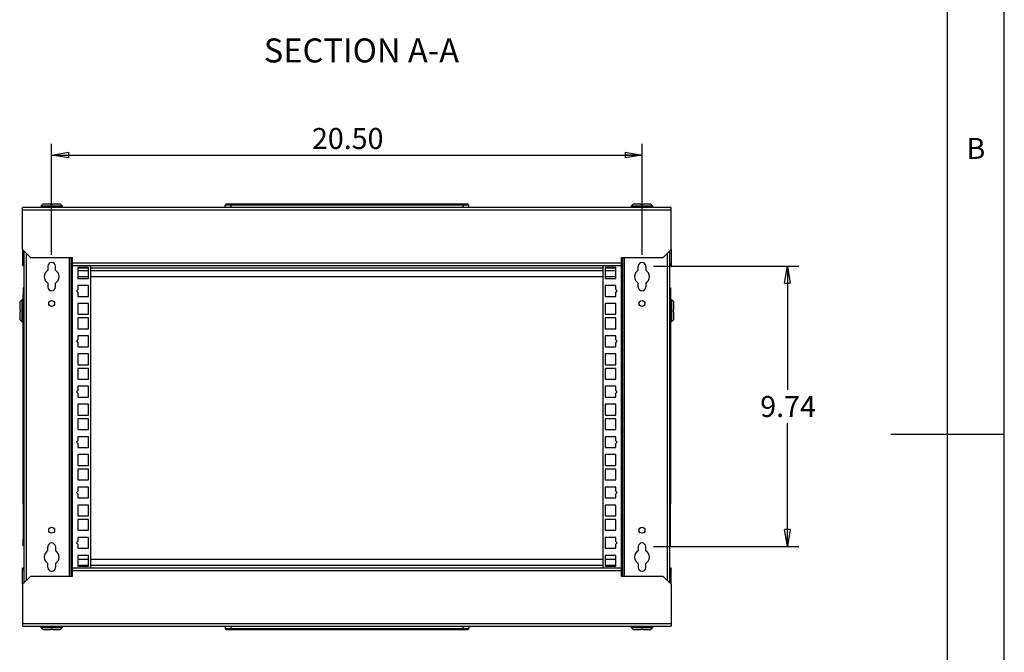
# Model space of a CAD drawing. Extents: x 0.2 to 11.5, y 0.2 to 8.1.
# Drawn here: x 8.1 to 11.5, y 3.4 to 5.6 of the extents above; entities that cross this region are included whole.
import ezdxf

# ---------------------------------------------------------------- set-up
doc = ezdxf.new("R2010")
doc.units = 0
doc.header["$MEASUREMENT"] = 0
doc.layers.get('0').update_dxf_attribs({"linetype": 'CONTINUOUS'})
doc.styles.add('SLDTEXTSTYLE0', font='TXT', dxfattribs={"width": 0.75})
doc.dimstyles.new('SLDDIMSTYLE0', dxfattribs={"dimtxt": 0.072917, "dimasz": 0.059055, "dimexe": 0, "dimexo": 0.0625, "dimgap": 0.018229, "dimtad": 0, "dimtih": 1, "dimtoh": 1, "dimlfac": 10, "dimrnd": 1e-09, "dimzin": 12, "dimtxsty": 'SLDTEXTSTYLE0', "dimblk1": 'CLOSED', "dimblk2": 'CLOSED', "dimsah": 1, "dimcen": 0.09, "dimazin": 3, "dimtfac": 1, "dimtofl": 0, "dimtmove": 0, "dimatfit": 3, "dimtolj": 1, "dimtzin": 12})
doc.dimstyles.new('SLDDIMSTYLE3', dxfattribs={"dimtxt": 0.072917, "dimasz": 0.059055, "dimexe": 0, "dimexo": 0.0625, "dimgap": 0.018229, "dimtad": 0, "dimtih": 1, "dimtoh": 1, "dimlfac": 10, "dimrnd": 1e-09, "dimzin": 4, "dimtxsty": 'SLDTEXTSTYLE0', "dimblk1": 'CLOSED', "dimblk2": 'CLOSED', "dimsah": 1, "dimcen": 0.09, "dimazin": 3, "dimtfac": 1, "dimtofl": 0, "dimtmove": 0, "dimatfit": 3, "dimtolj": 1, "dimtzin": 12})

# ---------------------------------------------------------------- blocks, each defined once
blk = doc.blocks.new('_CLOSED')
at = {"color": 0, "linetype": 'BYBLOCK'}
for p, q in [((-1, 0.166667), (0, 0)), ((-1, 0.166667), (-1, -0.166667)), ((0, 0), (-1, -0.166667)), ((0, 0), (-1, 0))]:
    blk.add_line(p, q, dxfattribs=at)
blk = doc.blocks.new('_D_19')
at = {"color": 7, "linetype": 'CONTINUOUS'}
for p, q in [((8.188, 4.7581), (8.188, 5.144)), ((10.238, 4.7581), (10.238, 5.144)), ((8.188, 5.1047), (10.238, 5.1047))]:
    blk.add_line(p, q, dxfattribs=at)
at = {"color": 7, "linetype": 'CONTINUOUS', "xscale": 0.05905511811023623, "yscale": 0.05905511811023623, "rotation": 180.0000000000004}
blk.add_blockref('_CLOSED', (8.188, 5.1047, 1.3487), dxfattribs=at)
at = {"color": 7, "linetype": 'CONTINUOUS', "xscale": 0.05905511811023623, "yscale": 0.05905511811023623}
blk.add_blockref('_CLOSED', (10.238, 5.1047, 1.3487), dxfattribs=at)
at = {"color": 7, "linetype": 'CONTINUOUS', "insert": (9.0918, 5.1987), "char_height": 0.07292, "attachment_point": 1, "style": 'SLDTEXTSTYLE0'}
blk.add_mtext('20.50', dxfattribs=at)
blk = doc.blocks.new('_D_20')
at = {"color": 7, "linetype": 'CONTINUOUS'}
for p, q in [((10.2774, 4.7187), (10.7821, 4.7187)), ((10.7427, 4.7187), (10.7427, 4.2894)), ((10.7427, 3.7443), (10.7427, 4.1736)), ((10.2774, 3.7443), (10.7821, 3.7443))]:
    blk.add_line(p, q, dxfattribs=at)
at = {"color": 7, "linetype": 'CONTINUOUS', "xscale": 0.05905511811023623, "yscale": 0.05905511811023623}
for p, rotation in [((10.7427, 4.7187, 1.3487), 90.0000000000004), ((10.7427, 3.7443, 1.3487), 270.0000000000004)]:
    blk.add_blockref('_CLOSED', p, dxfattribs=dict(at, rotation=rotation))
at = {"color": 7, "linetype": 'CONTINUOUS', "insert": (10.6485, 4.2676), "char_height": 0.07292, "attachment_point": 1, "style": 'SLDTEXTSTYLE0'}
blk.add_mtext('9.74', dxfattribs=at)

msp = doc.modelspace()

# ---------------------------------------------------------------- linework, layer by layer
at = {"color": 7, "linetype": 'CONTINUOUS'}
for p, q in [((11.4961, 3.0413), (11.4961, 8.0709)), ((11.2992, 2.372), (11.2992, 7.874)), ((8.1577, 4.9343), (8.1506, 4.9271)), ((8.1506, 4.9271), (8.1506, 4.9225)), ((8.2254, 4.9271), (8.1506, 4.9271)), ((8.1844, 4.9343), (8.1577, 4.9343)), ((8.1844, 4.933), (8.1844, 4.9343)), ((8.1917, 4.933), (8.1844, 4.933)), ((8.1917, 4.933), (8.1917, 4.9343)), ((8.2183, 4.9343), (8.1917, 4.9343)), ((8.2254, 4.9271), (8.2183, 4.9343)), ((8.2254, 4.9225), (8.2254, 4.9271)), ((8.8099, 4.9303), (8.7902, 4.9303)), ((8.7902, 4.9225), (8.7902, 4.9303)), ((8.8099, 4.9343), (8.7941, 4.9343)), ((8.8099, 4.9343), (8.8099, 4.9303)), ((9.6169, 4.9343), (8.8099, 4.9343)), ((8.8099, 4.9303), (8.8099, 4.9225)), ((9.6169, 4.9303), (8.8099, 4.9303)), ((9.6169, 4.9303), (9.6169, 4.9343)), ((9.6327, 4.9343), (9.6169, 4.9343)), ((9.6366, 4.9303), (9.6169, 4.9303)), ((9.6169, 4.9225), (9.6169, 4.9303)), ((9.6366, 4.9225), (9.6366, 4.9303)), ((10.2077, 4.9343), (10.2006, 4.9271)), ((10.2006, 4.9271), (10.2006, 4.9225)), ((10.2754, 4.9271), (10.2006, 4.9271)), ((10.2344, 4.9343), (10.2077, 4.9343)), ((10.2344, 4.933), (10.2344, 4.9343)), ((10.2417, 4.933), (10.2344, 4.933)), ((10.2417, 4.933), (10.2417, 4.9343)), ((10.2683, 4.9343), (10.2417, 4.9343)), ((10.2754, 4.9271), (10.2683, 4.9343)), ((10.2754, 4.9225), (10.2754, 4.9271)), ((8.0953, 4.9225), (8.087, 4.9225)), ((8.087, 4.9142), (8.087, 4.9225)), ((8.087, 4.7768), (8.087, 4.9142)), ((8.087, 4.9142), (10.339, 4.9142)), ((10.3307, 4.9225), (8.0953, 4.9225)), ((10.339, 4.9225), (10.3307, 4.9225)), ((10.339, 4.9142), (10.339, 4.9225)), ((10.339, 4.7768), (10.339, 4.9142)), ((8.1146, 4.7492), (8.087, 4.7768)), ((8.087, 4.7768), (8.087, 4.7256)), ((8.091, 4.7256), (8.091, 4.7728)), ((8.0919, 4.7719), (8.0919, 3.6183)), ((10.339, 4.7768), (10.3114, 4.7492)), ((10.3341, 3.6183), (10.3341, 4.7719)), ((10.3351, 4.7256), (10.3351, 4.7728)), ((10.339, 4.7768), (10.339, 4.7256)), ((8.087, 4.7256), (8.091, 4.7256)), ((8.087, 4.7244), (8.087, 4.7256)), ((8.087, 4.7244), (8.087, 4.7205)), ((8.087, 4.7244), (8.0919, 4.7244)), ((8.087, 4.7205), (8.0919, 4.7205)), ((8.1146, 4.7492), (8.2593, 4.7492)), ((8.1752, 4.7187), (8.1752, 4.7045)), ((8.2008, 4.7045), (8.2008, 4.7187)), ((8.2494, 3.641), (8.2494, 4.7492)), ((8.2553, 3.641), (8.2553, 4.7492)), ((8.2593, 4.7492), (8.2593, 4.7288)), ((10.1668, 4.7288), (8.2593, 4.7288)), ((8.2593, 4.7288), (8.2593, 4.7205)), ((8.2593, 4.7205), (10.1668, 4.7205)), ((8.3234, 4.7205), (8.3234, 3.6697)), ((10.1026, 3.6697), (10.1026, 4.7205)), ((10.1668, 4.7492), (10.3114, 4.7492)), ((10.1668, 4.7288), (10.1668, 4.7492)), ((10.1668, 4.7205), (10.1668, 4.7288)), ((10.1707, 4.7492), (10.1707, 3.641)), ((10.1766, 4.7492), (10.1766, 3.641)), ((10.2252, 4.7045), (10.2252, 4.7187)), ((10.2508, 4.7187), (10.2508, 4.7045)), ((10.3341, 4.7244), (10.339, 4.7244)), ((10.3341, 4.7205), (10.339, 4.7205)), ((10.339, 4.7256), (10.3351, 4.7256)), ((10.339, 4.7256), (10.339, 4.7244)), ((10.339, 4.7244), (10.339, 4.7205)), ((8.3162, 4.7137), (8.2788, 4.7137)), ((8.2788, 4.7137), (8.2788, 4.6763)), ((8.2788, 4.7126), (8.3162, 4.7126)), ((8.3162, 4.6763), (8.3162, 4.7137)), ((8.3234, 4.7126), (10.1026, 4.7126)), ((10.1099, 4.7137), (10.1099, 4.6763)), ((10.1473, 4.7137), (10.1099, 4.7137)), ((10.1099, 4.7126), (10.1473, 4.7126)), ((10.1473, 4.6763), (10.1473, 4.7137)), ((8.1752, 4.6601), (8.1752, 4.6459)), ((8.2008, 4.6459), (8.2008, 4.6601)), ((8.3162, 4.6811), (8.2788, 4.6811)), ((8.2788, 4.6763), (8.3162, 4.6763)), ((8.3162, 4.6513), (8.2788, 4.6513)), ((8.2788, 4.6513), (8.2788, 4.6373)), ((8.3162, 4.6139), (8.3162, 4.6513)), ((10.1026, 4.6811), (8.3234, 4.6811)), ((10.1473, 4.6811), (10.1099, 4.6811)), ((10.1099, 4.6763), (10.1473, 4.6763)), ((10.1473, 4.6513), (10.1099, 4.6513)), ((10.1099, 4.6513), (10.1099, 4.6139)), ((10.1473, 4.6373), (10.1473, 4.6513)), ((10.2252, 4.6459), (10.2252, 4.6601)), ((10.2508, 4.6601), (10.2508, 4.6459)), ((8.0919, 4.6429), (8.0888, 4.6429)), ((8.0888, 4.6429), (8.0888, 4.6193)), ((8.0888, 4.6193), (8.0919, 4.6193)), ((8.0888, 4.5091), (8.0888, 4.6193)), ((8.2788, 4.6373), (8.274, 4.6326)), ((8.274, 4.6326), (8.2788, 4.6279)), ((8.2788, 4.6279), (8.2788, 4.6139)), ((10.152, 4.6326), (10.1473, 4.6373)), ((10.1473, 4.6278), (10.152, 4.6326)), ((10.1473, 4.6139), (10.1473, 4.6278)), ((10.3341, 4.6429), (10.3372, 4.6429)), ((10.3341, 4.6193), (10.3372, 4.6193)), ((10.3372, 4.6429), (10.3372, 4.6193)), ((10.3372, 4.6193), (10.3372, 4.5091)), ((8.0841, 4.6016), (8.077, 4.5945)), ((8.077, 4.5945), (8.077, 4.5678)), ((8.0888, 4.6016), (8.0841, 4.6016)), ((8.0841, 4.6016), (8.0841, 4.5268)), ((8.2788, 4.6139), (8.3162, 4.6139)), ((8.3162, 4.5889), (8.2788, 4.5889)), ((8.2788, 4.5889), (8.2788, 4.5515)), ((8.3162, 4.5515), (8.3162, 4.5889)), ((10.1099, 4.6139), (10.1473, 4.6139)), ((10.1099, 4.5889), (10.1099, 4.5515)), ((10.1473, 4.5889), (10.1099, 4.5889)), ((10.1473, 4.5515), (10.1473, 4.5889)), ((10.3419, 4.6016), (10.3372, 4.6016)), ((10.349, 4.5945), (10.3419, 4.6016)), ((10.3419, 4.5268), (10.3419, 4.6016)), ((10.349, 4.5678), (10.349, 4.5945)), ((8.077, 4.5678), (8.0782, 4.5678)), ((8.077, 4.5605), (8.077, 4.5339)), ((8.077, 4.5605), (8.0782, 4.5605)), ((8.0782, 4.5678), (8.0782, 4.5605)), ((8.2788, 4.5515), (8.3162, 4.5515)), ((10.1099, 4.5515), (10.1473, 4.5515)), ((10.349, 4.5678), (10.3478, 4.5678)), ((10.3478, 4.5605), (10.3478, 4.5678)), ((10.349, 4.5605), (10.3478, 4.5605)), ((10.349, 4.5339), (10.349, 4.5605)), ((8.077, 4.5339), (8.0841, 4.5268)), ((8.0841, 4.5268), (8.0888, 4.5268)), ((8.3162, 4.5387), (8.2788, 4.5387)), ((8.2788, 4.5387), (8.2788, 4.5013)), ((8.3162, 4.5013), (8.3162, 4.5387)), ((10.1099, 4.5387), (10.1099, 4.5013)), ((10.1473, 4.5387), (10.1099, 4.5387)), ((10.1473, 4.5013), (10.1473, 4.5387)), ((10.3372, 4.5268), (10.3419, 4.5268)), ((10.3419, 4.5268), (10.349, 4.5339)), ((8.0919, 4.5091), (8.0888, 4.5091)), ((8.0888, 4.4973), (8.0888, 4.5091)), ((8.0919, 4.4973), (8.0888, 4.4973)), ((8.0888, 3.8927), (8.0888, 4.4973)), ((8.2788, 4.5013), (8.3162, 4.5013)), ((10.1099, 4.5013), (10.1473, 4.5013)), ((10.3341, 4.5091), (10.3372, 4.5091)), ((10.3372, 4.4973), (10.3341, 4.4973)), ((10.3372, 4.5091), (10.3372, 4.4973)), ((10.3372, 4.4973), (10.3372, 3.8927)), ((8.2788, 4.4623), (8.274, 4.4576)), ((8.274, 4.4576), (8.2788, 4.4529)), ((8.3162, 4.4763), (8.2788, 4.4763)), ((8.2788, 4.4763), (8.2788, 4.4623)), ((8.2788, 4.4529), (8.2788, 4.4389)), ((8.3162, 4.4389), (8.3162, 4.4763)), ((10.1473, 4.4763), (10.1099, 4.4763)), ((10.1099, 4.4763), (10.1099, 4.4389)), ((10.1473, 4.4623), (10.1473, 4.4763)), ((10.152, 4.4576), (10.1473, 4.4623)), ((10.1473, 4.4528), (10.152, 4.4576)), ((10.1473, 4.4389), (10.1473, 4.4528)), ((8.2788, 4.4389), (8.3162, 4.4389)), ((8.3162, 4.4139), (8.2788, 4.4139)), ((8.2788, 4.4139), (8.2788, 4.3765)), ((8.3162, 4.3765), (8.3162, 4.4139)), ((10.1099, 4.4389), (10.1473, 4.4389)), ((10.1099, 4.4139), (10.1099, 4.3765)), ((10.1473, 4.4139), (10.1099, 4.4139)), ((10.1473, 4.3765), (10.1473, 4.4139)), ((8.2788, 4.3765), (8.3162, 4.3765)), ((10.1099, 4.3765), (10.1473, 4.3765)), ((8.3162, 4.3637), (8.2788, 4.3637)), ((8.2788, 4.3637), (8.2788, 4.3263)), ((8.3162, 4.3263), (8.3162, 4.3637)), ((10.1099, 4.3637), (10.1099, 4.3263)), ((10.1473, 4.3637), (10.1099, 4.3637)), ((10.1473, 4.3263), (10.1473, 4.3637)), ((8.2788, 4.3263), (8.3162, 4.3263)), ((10.1099, 4.3263), (10.1473, 4.3263)), ((8.2788, 4.2873), (8.274, 4.2826)), ((8.274, 4.2826), (8.2788, 4.2779)), ((8.3162, 4.3013), (8.2788, 4.3013)), ((8.2788, 4.3013), (8.2788, 4.2873)), ((8.2788, 4.2779), (8.2788, 4.2639)), ((8.3162, 4.2639), (8.3162, 4.3013)), ((10.1473, 4.3013), (10.1099, 4.3013)), ((10.1099, 4.3013), (10.1099, 4.2639)), ((10.1473, 4.2873), (10.1473, 4.3013)), ((10.152, 4.2826), (10.1473, 4.2873)), ((10.1473, 4.2778), (10.152, 4.2826)), ((10.1473, 4.2639), (10.1473, 4.2778)), ((8.2788, 4.2639), (8.3162, 4.2639)), ((10.1099, 4.2639), (10.1473, 4.2639)), ((8.3162, 4.2389), (8.2788, 4.2389)), ((8.2788, 4.2389), (8.2788, 4.2015)), ((8.3162, 4.2015), (8.3162, 4.2389)), ((10.1099, 4.2389), (10.1099, 4.2015)), ((10.1473, 4.2389), (10.1099, 4.2389)), ((10.1473, 4.2015), (10.1473, 4.2389)), ((8.2788, 4.2015), (8.3162, 4.2015)), ((8.3162, 4.1887), (8.2788, 4.1887)), ((8.2788, 4.1887), (8.2788, 4.1513)), ((8.3162, 4.1513), (8.3162, 4.1887)), ((10.1099, 4.2015), (10.1473, 4.2015)), ((10.1099, 4.1887), (10.1099, 4.1513)), ((10.1473, 4.1887), (10.1099, 4.1887)), ((10.1473, 4.1513), (10.1473, 4.1887)), ((8.2788, 4.1513), (8.3162, 4.1513)), ((10.1099, 4.1513), (10.1473, 4.1513)), ((8.2788, 4.1123), (8.274, 4.1076)), ((8.274, 4.1076), (8.2788, 4.1029)), ((8.3162, 4.1263), (8.2788, 4.1263)), ((8.2788, 4.1263), (8.2788, 4.1123)), ((8.3162, 4.0889), (8.3162, 4.1263)), ((10.1473, 4.1263), (10.1099, 4.1263)), ((10.1099, 4.1263), (10.1099, 4.0889)), ((10.1473, 4.1123), (10.1473, 4.1263)), ((10.152, 4.1076), (10.1473, 4.1123)), ((10.1473, 4.1028), (10.152, 4.1076)), ((11.4961, 4.1339), (11.1024, 4.1339)), ((8.2788, 4.1029), (8.2788, 4.0889)), ((8.2788, 4.0889), (8.3162, 4.0889)), ((10.1099, 4.0889), (10.1473, 4.0889)), ((10.1473, 4.0889), (10.1473, 4.1028)), ((8.3162, 4.0639), (8.2788, 4.0639)), ((8.2788, 4.0639), (8.2788, 4.0265)), ((8.3162, 4.0265), (8.3162, 4.0639)), ((10.1099, 4.0639), (10.1099, 4.0265)), ((10.1473, 4.0639), (10.1099, 4.0639)), ((10.1473, 4.0265), (10.1473, 4.0639)), ((8.2788, 4.0265), (8.3162, 4.0265)), ((8.3162, 4.0137), (8.2788, 4.0137)), ((8.2788, 4.0137), (8.2788, 3.9763)), ((8.3162, 3.9763), (8.3162, 4.0137)), ((10.1099, 4.0265), (10.1473, 4.0265)), ((10.1099, 4.0137), (10.1099, 3.9763)), ((10.1473, 4.0137), (10.1099, 4.0137)), ((10.1473, 3.9763), (10.1473, 4.0137)), ((8.2788, 3.9763), (8.3162, 3.9763)), ((10.1099, 3.9763), (10.1473, 3.9763)), ((8.2788, 3.9373), (8.274, 3.9326)), ((8.274, 3.9326), (8.2788, 3.9279)), ((8.3162, 3.9513), (8.2788, 3.9513)), ((8.2788, 3.9513), (8.2788, 3.9373)), ((8.3162, 3.9139), (8.3162, 3.9513)), ((10.1473, 3.9513), (10.1099, 3.9513)), ((10.1099, 3.9513), (10.1099, 3.9139)), ((10.1473, 3.9373), (10.1473, 3.9513)), ((10.152, 3.9326), (10.1473, 3.9373)), ((10.1473, 3.9278), (10.152, 3.9326)), ((8.2788, 3.9279), (8.2788, 3.9139)), ((8.2788, 3.9139), (8.3162, 3.9139)), ((10.1099, 3.9139), (10.1473, 3.9139)), ((10.1473, 3.9139), (10.1473, 3.9278)), ((8.0919, 3.8927), (8.0888, 3.8927)), ((8.0888, 3.8927), (8.0888, 3.8809)), ((8.0888, 3.8809), (8.0919, 3.8809)), ((8.0888, 3.8809), (8.0888, 3.7707)), ((8.3162, 3.8889), (8.2788, 3.8889)), ((8.2788, 3.8889), (8.2788, 3.8515)), ((8.3162, 3.8515), (8.3162, 3.8889)), ((10.1099, 3.8889), (10.1099, 3.8515)), ((10.1473, 3.8889), (10.1099, 3.8889)), ((10.1473, 3.8515), (10.1473, 3.8889)), ((10.3372, 3.8927), (10.3341, 3.8927)), ((10.3372, 3.8809), (10.3341, 3.8809)), ((10.3372, 3.8809), (10.3372, 3.8927)), ((10.3372, 3.7707), (10.3372, 3.8809)), ((8.2788, 3.8515), (8.3162, 3.8515)), ((8.3162, 3.8387), (8.2788, 3.8387)), ((8.2788, 3.8387), (8.2788, 3.8013)), ((8.3162, 3.8013), (8.3162, 3.8387)), ((10.1099, 3.8515), (10.1473, 3.8515)), ((10.1099, 3.8387), (10.1099, 3.8013)), ((10.1473, 3.8387), (10.1099, 3.8387)), ((10.1473, 3.8013), (10.1473, 3.8387)), ((8.2788, 3.8013), (8.3162, 3.8013)), ((10.1099, 3.8013), (10.1473, 3.8013)), ((8.0888, 3.7707), (8.0919, 3.7707)), ((8.0888, 3.7471), (8.0888, 3.7707)), ((8.2788, 3.7623), (8.274, 3.7576)), ((8.3162, 3.7763), (8.2788, 3.7763)), ((8.2788, 3.7763), (8.2788, 3.7623)), ((8.3162, 3.7389), (8.3162, 3.7763)), ((10.1473, 3.7763), (10.1099, 3.7763)), ((10.1099, 3.7763), (10.1099, 3.7389)), ((10.1473, 3.7623), (10.1473, 3.7763)), ((10.152, 3.7576), (10.1473, 3.7623)), ((10.3372, 3.7707), (10.3341, 3.7707)), ((10.3372, 3.7471), (10.3372, 3.7707)), ((8.0919, 3.7471), (8.0888, 3.7471)), ((8.1752, 3.73), (8.1752, 3.7443)), ((8.2008, 3.7443), (8.2008, 3.73)), ((8.274, 3.7576), (8.2788, 3.7529)), ((8.2788, 3.7529), (8.2788, 3.7389)), ((8.2788, 3.7389), (8.3162, 3.7389)), ((10.1099, 3.7389), (10.1473, 3.7389)), ((10.1473, 3.7528), (10.152, 3.7576)), ((10.1473, 3.7389), (10.1473, 3.7528)), ((10.2252, 3.7443), (10.2252, 3.73)), ((10.2508, 3.73), (10.2508, 3.7443)), ((10.3372, 3.7471), (10.3341, 3.7471)), ((8.3162, 3.7139), (8.2788, 3.7139)), ((8.2788, 3.7139), (8.2788, 3.6765)), ((8.2788, 3.7012), (8.3162, 3.7012)), ((8.3162, 3.6765), (8.3162, 3.7139)), ((8.3234, 3.7012), (10.1026, 3.7012)), ((10.1099, 3.7139), (10.1099, 3.6765)), ((10.1473, 3.7139), (10.1099, 3.7139)), ((10.1099, 3.7012), (10.1473, 3.7012)), ((10.1473, 3.6765), (10.1473, 3.7139)), ((8.087, 3.6658), (8.087, 3.6697)), ((8.0919, 3.6697), (8.087, 3.6697)), ((8.0919, 3.6658), (8.087, 3.6658)), ((8.087, 3.6646), (8.087, 3.6658)), ((8.087, 3.6134), (8.087, 3.6646)), ((8.087, 3.6646), (8.091, 3.6646)), ((8.091, 3.6646), (8.091, 3.6173)), ((8.1752, 3.6715), (8.1752, 3.6857)), ((8.2008, 3.6857), (8.2008, 3.6715)), ((10.1668, 3.6697), (8.2593, 3.6697)), ((8.2593, 3.6697), (8.2593, 3.6614)), ((8.2593, 3.6614), (8.2593, 3.641)), ((8.2593, 3.6614), (10.1668, 3.6614)), ((8.2788, 3.6765), (8.3162, 3.6765)), ((10.1099, 3.6765), (10.1473, 3.6765)), ((10.1668, 3.6614), (10.1668, 3.6697)), ((10.1668, 3.641), (10.1668, 3.6614)), ((10.2252, 3.6857), (10.2252, 3.6715)), ((10.2508, 3.6715), (10.2508, 3.6857)), ((10.339, 3.6697), (10.3341, 3.6697)), ((10.339, 3.6658), (10.3341, 3.6658)), ((10.3351, 3.6646), (10.3351, 3.6173)), ((10.339, 3.6646), (10.3351, 3.6646)), ((10.339, 3.6658), (10.339, 3.6697)), ((10.339, 3.6658), (10.339, 3.6646)), ((10.339, 3.6134), (10.339, 3.6646)), ((8.087, 3.6134), (8.1146, 3.641)), ((8.2593, 3.641), (8.1146, 3.641)), ((10.3114, 3.641), (10.1668, 3.641)), ((10.3114, 3.641), (10.339, 3.6134)), ((8.087, 3.6134), (8.087, 3.476)), ((10.339, 3.6134), (10.339, 3.476)), ((10.339, 3.476), (8.087, 3.476)), ((8.087, 3.476), (8.087, 3.4677)), ((8.087, 3.4677), (8.0953, 3.4677)), ((8.0953, 3.4677), (10.3307, 3.4677)), ((8.1506, 3.4677), (8.1506, 3.463)), ((8.1506, 3.463), (8.1577, 3.4559)), ((8.1506, 3.463), (8.2254, 3.463)), ((8.1577, 3.4559), (8.1844, 3.4559)), ((8.1844, 3.4572), (8.1917, 3.4572)), ((8.1844, 3.4559), (8.1844, 3.4572)), ((8.1917, 3.4559), (8.1917, 3.4572)), ((8.1917, 3.4559), (8.2183, 3.4559)), ((8.2183, 3.4559), (8.2254, 3.463)), ((8.2254, 3.463), (8.2254, 3.4677)), ((8.7905, 3.4677), (8.7905, 3.4599)), ((8.7905, 3.4599), (8.8102, 3.4599)), ((8.7944, 3.4559), (8.8102, 3.4559)), ((8.8102, 3.4677), (8.8102, 3.4599)), ((8.8102, 3.4599), (8.8102, 3.4559)), ((8.8102, 3.4599), (9.6173, 3.4599)), ((8.8102, 3.4559), (9.6173, 3.4559)), ((9.6173, 3.4599), (9.6173, 3.4677)), ((9.6173, 3.4559), (9.6173, 3.4599)), ((9.6173, 3.4599), (9.637, 3.4599)), ((9.6173, 3.4559), (9.633, 3.4559)), ((9.637, 3.4677), (9.637, 3.4599)), ((10.2006, 3.4677), (10.2006, 3.463)), ((10.2006, 3.463), (10.2077, 3.4559)), ((10.2006, 3.463), (10.2754, 3.463)), ((10.2077, 3.4559), (10.2344, 3.4559)), ((10.2344, 3.4572), (10.2417, 3.4572)), ((10.2344, 3.4559), (10.2344, 3.4572)), ((10.2417, 3.4559), (10.2417, 3.4572)), ((10.2417, 3.4559), (10.2683, 3.4559)), ((10.2683, 3.4559), (10.2754, 3.463)), ((10.2754, 3.463), (10.2754, 3.4677)), ((10.3307, 3.4677), (10.339, 3.4677)), ((10.339, 3.476), (10.339, 3.4677))]:
    msp.add_line(p, q, dxfattribs=at)
at = {"color": 8, "linetype": 'CONTINUOUS'}
for p, q in [((8.1002, 3.6266), (8.1002, 4.7636)), ((10.3258, 4.7636), (10.3258, 3.6266)), ((8.0919, 4.7302), (8.091, 4.7302)), ((8.2608, 3.6697), (8.2608, 4.7205)), ((10.1653, 4.7205), (10.1653, 3.6697)), ((10.3351, 4.7302), (10.3341, 4.7302)), ((8.2788, 4.7032), (8.3162, 4.7032)), ((8.3234, 4.7032), (10.1026, 4.7032)), ((10.1099, 4.7032), (10.1473, 4.7032)), ((8.091, 3.6599), (8.0919, 3.6599)), ((8.3162, 3.6791), (8.2788, 3.6791)), ((10.1026, 3.6791), (8.3234, 3.6791)), ((10.1473, 3.6791), (10.1099, 3.6791)), ((10.3341, 3.6599), (10.3351, 3.6599))]:
    msp.add_line(p, q, dxfattribs=at)
at = {"color": 7, "linetype": 'CONTINUOUS'}
for centre in [(8.188, 4.589), (10.238, 4.589), (8.188, 3.8012), (10.238, 3.8012)]:
    msp.add_circle(centre, 0.0102, dxfattribs=at)
for centre, radius, start, end in [((8.7941, 4.9303), 0.00394, 90, 180), ((9.6327, 4.9303), 0.00394, 0, 90), ((8.188, 4.7187), 0.0128, 0, 180), ((10.238, 4.7187), 0.0128, 0, 180), ((8.188, 4.6823), 0.0256, 120, 240), ((8.188, 4.6823), 0.0256, 300, 60), ((10.238, 4.6823), 0.0256, 120, 240), ((10.238, 4.6823), 0.0256, 300, 60), ((8.188, 4.6459), 0.0128, 180, 0), ((10.238, 4.6459), 0.0128, 180, 0), ((8.188, 3.7079), 0.0256, 120, 240), ((8.188, 3.7443), 0.0128, 0, 180), ((8.188, 3.7079), 0.0256, 300, 60), ((10.238, 3.7079), 0.0256, 120, 240), ((10.238, 3.7443), 0.0128, 0, 180), ((10.238, 3.7079), 0.0256, 300, 60), ((8.188, 3.6715), 0.0128, 180, 0), ((10.238, 3.6715), 0.0128, 180, 0), ((8.7944, 3.4599), 0.00394, 180, 270), ((9.633, 3.4599), 0.00394, 270, 0)]:
    msp.add_arc(centre, radius, start, end, dxfattribs=at)

# ---------------------------------------------------------------- texts
at = {"color": 7, "linetype": 'CONTINUOUS', "style": 'SLDTEXTSTYLE0'}
for s, insert, char_height, attachment_point in [('SECTION A-A', (9.2636, 5.5098), 0.083333, 2), ('B', (11.3648, 5.1641), 0.0729, 1)]:
    msp.add_mtext(s, dxfattribs=dict(at, insert=insert, char_height=char_height, attachment_point=attachment_point))

# ---------------------------------------------------------------- dimensions: what is measured, and where the dimension line sits
at = {"color": 7, "linetype": 'CONTINUOUS'}
dim = msp.add_linear_dim(base=(10.238, 5.1626), p1=(8.188, 4.7187), p2=(10.238, 4.7187), dimstyle='SLDDIMSTYLE3', dxfattribs=at)
dim.commit()
dim.dimension.update_dxf_attribs({"geometry": '_D_19', "text_midpoint": (9.213, 5.1626), "dimtype": 160})
dim = msp.add_linear_dim(base=(10.7427, 3.7443), p1=(10.238, 4.7187), p2=(10.238, 3.7443), angle=90, dimstyle='SLDDIMSTYLE0', dxfattribs=at)
dim.commit()
dim.dimension.update_dxf_attribs({"geometry": '_D_20', "text_midpoint": (10.7427, 4.2315), "dimtype": 160})

doc.saveas('drawing.dxf')
